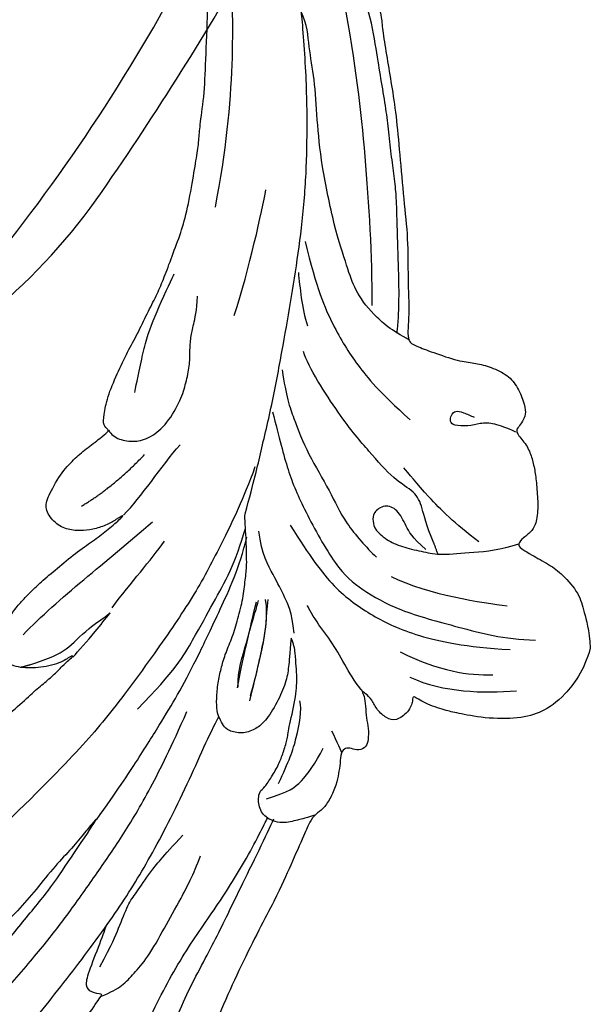
# Model space of a CAD drawing. Units: millimetres. Extents: x 73114 to 76894, y 75271 to 76162.
# Drawn here: x 74706 to 74738, y 75575 to 75630 of the extents above; entities that cross this region are included whole.
import ezdxf

# ---------------------------------------------------------------- set-up
doc = ezdxf.new("R2010")
doc.units = ezdxf.units.MM
doc.layers.add('H-08.木作(細線)', color=8, linetype='Continuous')

# ---------------------------------------------------------------- blocks, each defined once
blk = doc.blocks.new('SE-21129L')
at = {"layer": 'H-08.木作(細線)'}
for points, degree in [([(-50.278, -10.876), (-49.82, -11.169), (-49.27, -11.773), (-48.866, -12.761), (-48.866, -14.079), (-49.068, -14.94), (-49.95, -16.727), (-50.592, -17.533), (-51.581, -18.411), (-52.314, -18.997), (-53.121, -19.345), (-54.616, -19.626), (-55.32, -19.734), (-55.959, -19.712), (-56.132, -19.712), (-56.254, -19.963), (-56.304, -20.272), (-56.642, -20.624), (-56.937, -20.86), (-57.404, -21.069), (-58.018, -21.272), (-58.959, -21.351), (-60.752, -21.135), (-61.707, -20.762), (-62.49, -20.296), (-64.18, -19.139), (-64.732, -18.53), (-65.019, -18.094), (-65.341, -18.324), (-65.93, -18.586), (-67.056, -18.46), (-68.01, -17.84), (-68.574, -17.436), (-69.863, -15.999), (-69.966, -15.758), (-70.139, -15.861), (-70.587, -16.079), (-71.093, -16.114), (-71.748, -15.976), (-72.116, -15.792), (-72.475, -15.64), (-72.912, -15.399), (-73.279, -15.02), (-73.889, -14.331), (-74.27, -13.753), (-74.592, -13.121), (-74.937, -12.49), (-75.121, -11.809), (-75.328, -11.074), (-75.617, -9.781), (-75.801, -9.173), (-75.835, -8.415), (-75.698, -5.681), (-75.42, -4.467), (-75.235, -3.426), (-74.922, -2.161), (-74.563, -1.166), (-74.122, -0.175), (-73.636, 0.808), (-72.906, 1.941), (-72.431, 4.999), (-71.927, 6.036), (-70.487, 8.389), (-69.132, 9.724), (-67.347, 11.14), (-65.101, 12.438), (-62.335, 13.867), (-59.881, 14.667), (-56.946, 15.187), (-54.83, 15.391), (-53.344, 15.654), (-50.158, 15.817), (-47.146, 15.712), (-43.643, 15.537), (-40.958, 15.235), (-36.62, 14.342), (-32.578, 13.093), (-30.929, 12.616), (-28.39, 11.938), (-26.845, 11.295), (-24.362, 10.264), (-21.692, 9.046), (-19.3, 7.861), (-16.514, 6.587), (-13.705, 5.334), (-11.477, 4.324), (-9.644, 3.577), (-7.183, 2.648), (-4.993, 2.108), (-2.412, 1.299), (0.079, 0.43), (2.055, -0.001), (5.019, -0.688), (4.454, -0.481), (3.833, -0.274), (2.685, 0.102), (1.499, 0.609), (-0.197, 1.159), (-1.595, 1.621), (-3.197, 2.448), (-4.6, 3.622), (-5.074, 4.455), (-5.017, 4.91), (-4.809, 5.213), (-4.373, 5.497), (-4.031, 5.705), (-4.129, 5.838), (-4.538, 6.41), (-5, 6.932), (-5.529, 7.856), (-5.72, 8.714), (-5.697, 9.323), (-5.503, 9.718), (-5.062, 10.062), (-4.517, 10.091), (-3.904, 10.017), (-3.179, 9.903), (-2.426, 9.604), (-1.541, 9.162), (-1.433, 9.115), (-1.242, 9.15), (-1.158, 9.234), (-1.123, 9.568), (-1.123, 9.962), (-0.931, 10.297), (-0.752, 10.512), (-0.453, 10.667), (-0.118, 10.703), (0.443, 10.571), (0.754, 10.321), (1.765, 9.831), (3.331, 9.067), (4.912, 8.121), (7.04, 6.831), (8.489, 5.968), (9.756, 5.335), (10.572, 4.903), (11.265, 4.509), (11.97, 4.21), (12.407, 4.009), (12.692, 3.811), (12.62, 4.003), (12.343, 4.159), (12.043, 4.436), (11.67, 4.916), (11.37, 5.444), (11.141, 5.984), (11.009, 6.452), (10.961, 7.041), (11.114, 7.492), (11.298, 7.714), (11.59, 7.897), (12.037, 7.987), (12.69, 8.042), (13.579, 7.914), (14.295, 7.703), (15.019, 7.402), (15.857, 7.019), (16.88, 6.441), (18.057, 5.804), (19.049, 5.107), (19.801, 4.644), (20.728, 4.143), (21.056, 4.028), (20.593, 4.355), (20.091, 4.76), (19.608, 5.377), (19.3, 5.974), (19.068, 6.745), (19.203, 7.555), (19.744, 8.287), (20.38, 8.364), (21.866, 8.152), (22.889, 7.748), (23.642, 7.343), (24.549, 6.765), (24.973, 6.533), (25.108, 6.514), (25.191, 6.921), (25.731, 7.055), (26.735, 7.268), (28.163, 7.21), (29.552, 7.113), (30.617, 6.94), (31.91, 6.863), (32.991, 6.728), (33.936, 6.69), (35.139, 6.71), (36.606, 6.71), (37.86, 6.806), (39.829, 7.173), (41.106, 7.444), (42.013, 7.656), (42.711, 7.888), (44.409, 8.254), (46.377, 8.948), (49.196, 9.875), (51.093, 10.708), (54.65, 12.006), (56.271, 12.796), (58.55, 14.07), (60.788, 15.092), (63.013, 16.487), (64.596, 17.335), (67.297, 19.051), (69.442, 20.483), (71.083, 21.658), (72.356, 22.449), (73.109, 22.95), (73.592, 22.815), (74.171, 22.256), (75.097, 21.157), (75.968, 20.075), (76.026, 19.708), (74.791, 18.764), (73.401, 17.684), (72.127, 16.528), (70.079, 14.916), (69.114, 13.933), (68.419, 13.278), (67.744, 12.642), (67.049, 12.141), (66.528, 11.678), (66.181, 10.55), (65.853, 9.529), (65.506, 8.295), (65.332, 7.577), (65.235, 6.902), (65.023, 5.553), (64.907, 4.57), (64.83, 3.895), (64.83, 3.163), (64.888, 2.276), (64.965, 1.486), (64.858, 0.795), (64.78, -0.056), (64.431, -1.14), (63.87, -1.565), (63.173, -1.701), (62.553, -1.507), (62.049, -1.314), (61.701, -0.946), (61.662, -0.753), (61.449, -0.675), (61.333, -0.733), (61.197, -0.888), (61.255, -1.314), (61.294, -1.971), (61.002, -3.086), (60.556, -4.073), (59.801, -4.866), (59.104, -5.408), (58.077, -5.872), (56.935, -6.007), (55.734, -5.33), (54.94, -4.382), (54.533, -3.589), (54.244, -2.861), (54.167, -1.717), (54.244, -0.671), (54.419, 0.109), (54.535, 1.02), (54.535, 1.427), (54.322, 1.369), (53.992, 1.175), (53.623, 1.156), (53.022, 1.078), (52.692, 1.039), (52.382, 0.981), (51.897, 0.632), (51.191, 0.301), (49.872, -0.474), (48.591, -1.23), (47.1, -2.083), (45.206, -3.013), (42.847, -4.16), (40.953, -5.152), (38.874, -5.927), (36.98, -6.764), (35.583, -7.105), (35.545, -7.697), (35.545, -8.63), (35.604, -10.245), (35.837, -11.023), (35.944, -11.864), (35.905, -12.916), (35.515, -13.715), (34.793, -14.397), (34.286, -14.728), (33.857, -14.728), (33.467, -14.65), (33.194, -14.533), (32.979, -14.709), (32.563, -15.502), (32.015, -15.952), (31.427, -16.363), (30.684, -16.734), (29.666, -17.223), (28.687, -17.477), (28.158, -17.34), (27.61, -16.969), (27.238, -16.91), (27.121, -17.262), (27.043, -17.751), (26.872, -18.974), (26.653, -19.788), (25.964, -21.102), (25.181, -21.633), (24.304, -22.29), (23.365, -22.728)], 3), ([(-30.846, 12.579), (-29.948, 12.019), (-28.378, 11.375), (-26.724, 10.759), (-24.453, 9.723), (-22.154, 8.267), (-19.99, 7.114), (-17.098, 5.736), (-13.79, 4.168), (-11.928, 3.264), (-9.404, 2.088), (-6.18, 0.772), (-3.18, -0.292), (-0.959, -0.968), (1.817, -1.668), (4.228, -2.256), (7.257, -2.788), (9.903, -3.015), (12.062, -3.127)], 3), ([(54.019, 10.365), (50.038, 8.824), (46.951, 7.437), (41.858, 6.019), (38.741, 5.464)], 3), ([(12.777, 6.882), (15.419, 5.765), (18.155, 4.026), (21.201, 2.442)], 3), ([(11.35, 5.928), (11.039, 6.351)], 1), ([(20.61, 6.417), (22.165, 5.175), (24.527, 4.181)], 2), ([(25.076, 6.54), (24.896, 6.306), (24.768, 5.806), (24.97, 4.934), (25.492, 4.211), (26.567, 3.605), (28.136, 3.38), (29.052, 3.465), (30.052, 3.614), (30.733, 3.89), (31.553, 4.145), (32.16, 4.23), (33.001, 4.337), (33.789, 4.592)], 3), ([(27.543, 5.926), (28.719, 6.122), (30.385, 6.416), (32.313, 6.416), (34.306, 6.253), (34.469, 6.253)], 3), ([(26.081, -1.776), (24.124, -1.806), (21.626, -1.595), (18.555, -1.265), (15.123, -0.483), (10.426, 0.78), (7.587, 1.81), (2.98, 3.854), (0.331, 5.148)], 3), ([(23.454, -2.197), (25.397, -2.008), (26.865, -1.793), (30.076, -1.361), (32.963, -0.801), (35.635, -0.29), (38.324, 0.303), (41.16, 1.028), (44.168, 2.056), (47.472, 3.377), (50.059, 4.616), (50.562, 4.88)], 3), ([(35.721, -7.237), (35.855, -6.132), (36.304, -4.802), (37.248, -3.376), (38.205, -2.629), (40.04, -1.115), (43.104, 0.836), (45.324, 1.945), (47.392, 2.863), (48.886, 3.819), (50.034, 4.317), (50.571, 4.89)], 3), ([(20.969, 4.062), (22.279, 3.489), (24.217, 3.107), (25.746, 2.535)], 3), ([(15.943, 2.816), (17.672, 2.333), (19.159, 1.746), (20.439, 1.435)], 3), ([(33.519, 2.311), (36.214, 2.465), (39.528, 2.96), (40.643, 3.177)], 3), ([(52.024, 2.922), (48.875, 1.006), (44.545, -1.255), (39.378, -3.615), (36.77, -4.598)], 3), ([(23.365, -22.728), (22.049, -22.853), (20.264, -22.353), (19.074, -21.508), (18.291, -20.476), (17.602, -18.63), (17.351, -17.066), (17.256, -16.517), (17.193, -15.234), (17.412, -14.421), (17.156, -14.616), (16.444, -14.616), (15.695, -14.125), (15.671, -13.586), (15.916, -12.911), (16.358, -12.47), (16.567, -11.967), (16.604, -11.746), (16.407, -11.979), (15.916, -12.261), (15.266, -12.531), (14.83, -12.862), (14.179, -13.071), (13.799, -13.132), (13.442, -12.788), (13.418, -12.347), (13.344, -12.04), (13.025, -11.893), (12.411, -12.089), (11.871, -12.2), (11.269, -12.31), (10.348, -12.273), (9.698, -12.114), (9.325, -11.815), (8.785, -11.656), (8.147, -11.656), (6.14, -11.544), (4.36, -11.471), (0.098, -10.932), (-4.88, -10.732), (-8.501, -11.083), (-11.519, -12.138), (-12.625, -13.193), (-12.524, -13.896), (-12.273, -14.8), (-11.569, -15.755), (-10.01, -17.061), (-8.35, -17.613), (-7.143, -18.316), (-6.791, -19.773), (-6.923, -20.795), (-7.713, -21.486), (-8.491, -21.745), (-10.656, -22.191), (-12.939, -21.832), (-14.602, -21.15), (-17.355, -18.273), (-18.263, -16.085), (-18.143, -15.389), (-18.223, -15.03), (-18.661, -15.607), (-18.821, -15.787), (-19.419, -15.787), (-20.534, -15.408), (-21.909, -13.876), (-22.109, -13.559), (-22.808, -12.443), (-22.808, -10.728), (-22.087, -9.294), (-21.289, -8.688), (-21.065, -8.337), (-21.352, -8.05), (-21.863, -8.178), (-23.301, -8.05), (-24.323, -7.699), (-24.866, -7.253), (-25.281, -6.36), (-25.121, -5.785), (-24.482, -5.052), (-23.301, -4.286), (-22.502, -3.839), (-21.416, -3.52), (-20.49, -3.265), (-20.235, -3.17), (-20.378, -3.148), (-21.374, -3.015), (-25.32, -1.454), (-27.548, -0.813), (-30.076, -0.191), (-34.734, 1.095), (-37.97, 1.505), (-42.594, 2.378), (-47.269, 2.84), (-52.253, 2.019), (-56.759, 0.621), (-58.667, -1.8), (-60.059, -4.22), (-60.316, -6.949), (-59.698, -8.237), (-58.306, -9.318), (-56.656, -10.606), (-55.109, -11.018), (-53.201, -11.224), (-50.83, -11.224), (-50.278, -10.876)], 3), ([(35.828, -6.459), (36.377, -6.337), (37.589, -5.911), (38.668, -5.486), (39.548, -5.107), (40.22, -4.833), (41.273, -4.387), (42.089, -4.045), (42.866, -3.722), (43.899, -3.21), (44.951, -2.604), (46.277, -1.95), (47.328, -1.372), (48.721, -0.548), (49.981, 0.191), (51.516, 1.072), (52.046, 1.535)], 3), ([(38.76, 0.117), (36.539, -1.41), (34.866, -3.023), (33.395, -4.983), (32.443, -6.683), (31.606, -8.873)], 3), ([(11.201, -0.516), (13.9, -1.699), (16.031, -2.03), (18.257, -2.337), (20.104, -2.597), (21.761, -2.597), (22.708, -2.503)], 3), ([(37.009, -0.15), (36.285, -0.526), (35.243, -1.018), (34.432, -1.683)], 3), ([(4.664, -0.602), (6.556, -1.086), (8.669, -1.569), (11.209, -2.038), (12.886, -2.347), (15.247, -2.61), (17.745, -2.794), (20.561, -2.981), (22.279, -2.756)], 3), ([(29.285, -1.585), (28.071, -2.46), (26.461, -3.56), (24.908, -5.083), (22.395, -8.044), (21.859, -9.68), (21.463, -12.034), (21.83, -15.391), (22.099, -18.068), (22.687, -19.738)], 3), ([(31.647, -1.249), (30.354, -1.978), (29.393, -2.772), (27.803, -4.229), (26.311, -6.182), (24.986, -7.473), (24.124, -9.128), (23.826, -9.856)], 3), ([(25.691, -12.536), (26.492, -11.771), (27.347, -11.238), (28.006, -10.562), (28.148, -9.263), (29.147, -7.388), (30.243, -5.344), (32.289, -2.571), (33.019, -1.987)], 3), ([(-20.312, -3.155), (-19.209, -3.133), (-17.511, -3.111), (-16.034, -3.023), (-15.482, -3.023), (-14.313, -2.561), (-12.66, -2.23), (-11.711, -2.164), (-10.168, -2.429), (-8.778, -2.957), (-7.058, -3.816), (-5.801, -4.014), (-4.32, -4.347), (-4.254, -4.413), (-4.408, -3.752), (-4.187, -3.334), (-3.504, -3.223), (-1.602, -3.245), (-0.742, -3.223), (-0.601, -3.219)], 3), ([(17.935, -7.05), (17.055, -7.304), (16.384, -7.512), (15.552, -7.674), (14.325, -7.628), (13.053, -7.373), (12.474, -7.004), (11.988, -6.426), (11.873, -5.617), (12.053, -5.302), (12.352, -4.949), (12.651, -4.659), (13.304, -4.405), (14.175, -4.143), (14.964, -4.034), (15.737, -3.957), (16.709, -4), (17.71, -3.942), (18.929, -3.797), (19.931, -3.551), (20.801, -3.319), (21.167, -3.168), (22.124, -2.791), (23.217, -2.256), (23.454, -2.197)], 3), ([(18.247, -7.12), (19.329, -6.563), (19.952, -5.875), (20.772, -4.991), (21.69, -3.845), (22.837, -3.255)], 3), ([(-2.886, -3.703), (-1.444, -3.879), (-0.532, -3.909), (0.968, -3.909), (1.586, -4.085), (3.057, -4.437), (3.998, -4.731), (5.587, -5.378)], 3), ([(-4.384, -4.37), (-3.981, -4.772), (-3.432, -5.266), (-2.57, -5.577), (-1.545, -5.998), (0.434, -6.273), (2.193, -6.529), (3.732, -6.712), (4.849, -6.694)], 3), ([(14.298, -5.273), (17.072, -4.733), (18.442, -4.697), (19.234, -4.625)], 3), ([(14.345, -5.286), (15.197, -4.926), (16.837, -4.893), (18.345, -4.631), (19.132, -4.533)], 3), ([(23.76, -4.752), (22.545, -6.392), (21.297, -8.295), (20.673, -10.821), (20.476, -13.347), (20.936, -16.243), (21.691, -18.605)], 3), ([(13.866, -6.172), (15.667, -5.92), (17.541, -5.704), (18.442, -5.381), (19.486, -5.093)], 3), ([(14.148, -6.105), (15.689, -5.941), (16.673, -5.777), (18.607, -5.45), (19.427, -4.958)], 3), ([(9.233, -11.779), (8.818, -11.272), (8.634, -10.996), (8.403, -10.673), (8.186, -10.291), (8.087, -9.732), (8.168, -9.307), (8.322, -8.973), (8.657, -8.701), (8.955, -8.557), (9.38, -8.449), (9.66, -8.665), (10.347, -8.801), (11.181, -8.944), (11.841, -8.917), (12.627, -8.89), (13.097, -8.727), (14.904, -8.506), (16.061, -8.136), (16.546, -7.882), (17.241, -7.581), (17.703, -7.304), (17.935, -7.05)], 3), ([(-22.639, -11.611), (-21.934, -9.852), (-20.29, -9.031), (-17.825, -8.21), (-13.598, -7.507), (-9.488, -7.213), (-5.085, -7.213), (-1.093, -7.624), (2.136, -8.445), (5.365, -9.148), (7.83, -9.383), (8.141, -9.409)], 3), ([(16.583, -11.852), (16.831, -11.356), (17.521, -10.474), (18.515, -9.317), (19.232, -8.076), (19.949, -7.222), (19.949, -7.25)], 3), ([(-18.191, -15.173), (-18.054, -14.396), (-17.756, -13.299), (-17.344, -12.27), (-16.657, -11.561), (-15.673, -10.738), (-14.78, -10.212), (-13.704, -9.777), (-12.283, -9.431), (-10.406, -8.974), (-6.425, -8.651), (-2.835, -8.651), (0.827, -9.164), (3.501, -9.347), (7.347, -9.712), (8.226, -9.749)], 3), ([(9.125, -8.983), (9.961, -10.012), (10.545, -10.429), (11.937, -10.819), (12.884, -10.902)], 3), ([(10.155, -9.289), (11.52, -9.4), (12.8, -9.373), (14.443, -9.039), (14.86, -8.761)], 3), ([(25.202, -12.267), (25.559, -11.278), (26.027, -10.784), (26.741, -9.988), (26.741, -9.219), (26.054, -8.779), (25.614, -8.944), (25.202, -9.219), (24.872, -10.152), (24.872, -11.086), (25.037, -12.212), (25.202, -13.146), (25.972, -14.684), (26.659, -16.139), (27.346, -16.963)], 3), ([(26.663, -14.848), (27.112, -13.218), (28.008, -11.229), (28.833, -9.796), (28.995, -9.492)], 3), ([(33.079, -14.58), (33.106, -14.027), (33.106, -13.252), (32.829, -12.533), (32.414, -12.008), (32.165, -11.206), (32.303, -10.957), (32.663, -10.874), (32.996, -11.012), (33.051, -11.427), (33.023, -11.925), (33.023, -12.118)], 3), ([(13.942, -10.985), (13.524, -11.458), (12.995, -11.931), (12.995, -11.959)], 3), ([(23.114, -10.995), (22.917, -13.3), (23.576, -16.296), (23.906, -17.581)], 3), ([(25.691, -12.536), (25.183, -12.982)], 1), ([(19.392, -12.962), (19.162, -15.423), (19.523, -16.965), (20.049, -18.211)], 3), ([(18.275, -13.979), (18.143, -16.046), (18.899, -18.08), (19.687, -19.753)], 3)]:
    blk.add_open_spline(points, degree=degree, dxfattribs=at)
for points, knots in [([(-32.419, 10.928), (-26.141, 7.737), (-21.152, 4.938), (-16.668, 2.586), (-11.567, 0.459), (-7.958, -1.056), (-3.957, -2.317), (0.335, -3.517), (3.648, -4.134), (8.051, -4.623), (11.397, -4.74), (12.435, -4.874)], [0, 0, 0, 0, 1, 2, 3, 4, 5, 6, 7, 8, 8.904521, 8.904521, 8.904521, 8.904521]), ([(11.35, 5.928), (12.119, 5.011), (12.82, 4.277), (14.178, 3.814), (15.246, 3.049), (15.646, 2.812)], [0, 0, 0, 0, 1, 2, 2.681045, 2.681045, 2.681045, 2.681045]), ([(12.604, 3.856), (13.039, 3.705), (14.191, 3.256), (15.248, 2.937), (15.646, 2.812)], [0, 0, 0, 0, 1, 1.682333, 1.682333, 1.682333, 1.682333])]:
    blk.add_open_spline(points, degree=3, knots=knots, dxfattribs=at)
blk = doc.blocks.new('SE-21212L')
at = {"layer": 'H-08.木作(細線)', "color": 8}
for centre, radius, start, end in [((-8.809, 95.797), 101.749, 282.68292, 294.40315), ((-27.576, 159.385), 170.537, 285.92984, 291.28051), ((10.061, 26.871), 32.782, 270.4498, 286.2423)]:
    blk.add_arc(centre, radius, start, end, dxfattribs=at)

msp = doc.modelspace()

# ---------------------------------------------------------------- block references
at = {"color": 2, "rotation": 39.31743775961002}
msp.add_blockref('SE-21212L', (74693.208, 75611.55), dxfattribs=at)
at = {"layer": 'H-08.木作(細線)', "rotation": 68.97443177500942}
msp.add_blockref('SE-21129L', (74708.461, 75581.18), dxfattribs=at)

doc.saveas('drawing.dxf')
